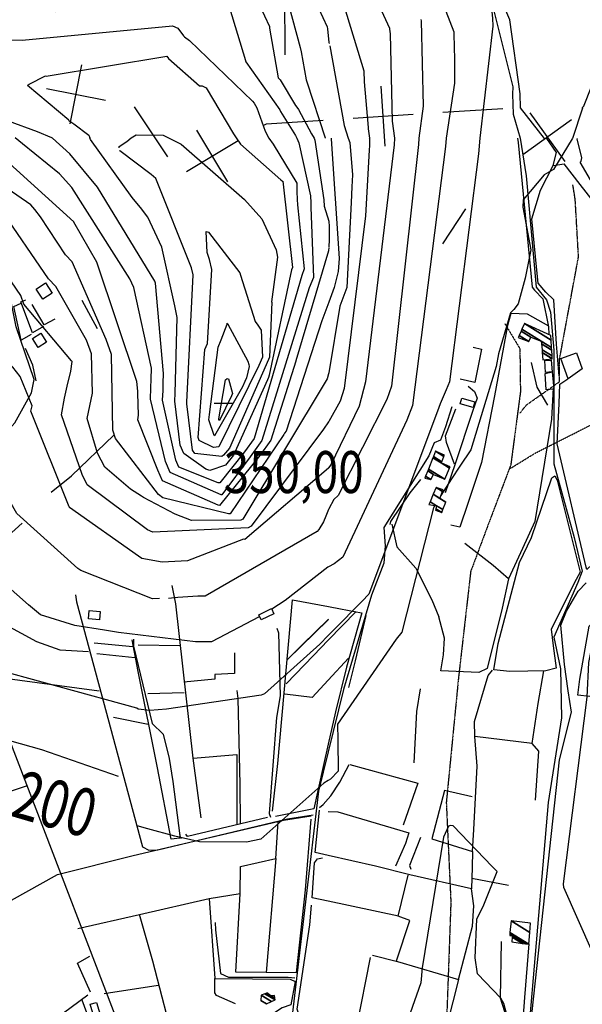
# Model space of a CAD drawing. Extents: x 484076 to 498410, y 4372556 to 4381824.
# Drawn here: x 490986 to 491455, y 4374152 to 4374974 of the extents above; entities that cross this region are included whole.
import ezdxf
from ezdxf.enums import TextEntityAlignment as Align

# ---------------------------------------------------------------- set-up
doc = ezdxf.new("R2010")
doc.units = 0
doc.header["$MEASUREMENT"] = 0
doc.linetypes.add('HIDDEN', pattern=[0.375, 0.25, -0.125])
for name, color, linetype in [('15', 7, 'CONTINUOUS'), ('21', 7, 'CONTINUOUS'), ('34', 7, 'CONTINUOUS'), ('38', 7, 'CONTINUOUS'), ('47', 7, 'CONTINUOUS'), ('50', 7, 'CONTINUOUS'), ('51', 7, 'CONTINUOUS'), ('7', 7, 'CONTINUOUS'), ('8', 6, 'CONTINUOUS'), ('9', 7, 'CONTINUOUS')]:
    doc.layers.add(name, color=color, linetype=linetype)
doc.styles.get("Standard").update_dxf_attribs({"font": 'txt', "height": 0.2})

# ---------------------------------------------------------------- blocks, each defined once
blk = doc.blocks.new('COTA')
at = {"layer": '7', "color": 7, "linetype": 'Continuous'}
blk.add_line((-1.98, -0.02), (2.02, -0.02), dxfattribs=at)

msp = doc.modelspace()

# ---------------------------------------------------------------- linework, layer by layer
at = {"layer": '15', "color": 5, "linetype": 'HIDDEN'}
for points in [[(491403.46, 4374645.58), (491408.57, 4374652.18), (491436.47, 4374671.83), (491436.47, 4374691.08), (491452.19, 4374775.97), (491449.44, 4374823.91), (491447.47, 4374836.1)], [(491390.7, 4374720.43), (491403.3, 4374699.34), (491403.75, 4374663.12), (491395.72, 4374602.34), (491377.19, 4374553.26), (491362.29, 4374513.36), (491352.06, 4374424.13), (491341.94, 4374320.57), (491345.75, 4374237.37), (491342.3, 4374141.28), (491327.28, 4374038.9), (491325.77, 4373930.78), (491324.39, 4373842.28), (491344.45, 4373720.34), (491376.51, 4373571.77), (491395.69, 4373470.48)], [(491395.6, 4374599.52), (491416.04, 4374612.1), (491544.93, 4374677.33), (491573.23, 4374687.55), (491634.53, 4374700.91), (491676.98, 4374702.49), (491740.64, 4374694.63), (491746.93, 4374689.91), (491751.64, 4374679.69), (491757.26, 4374666.72)]]:
    msp.add_lwpolyline(points, dxfattribs=at)
at = {"layer": '21', "color": 5, "linetype": 'Continuous'}
msp.add_lwpolyline([(491424.65, 4374679.56), (491424.11, 4374689.41), (491429.51, 4374689.84), (491430.27, 4374679.87)], close=True, dxfattribs=at)
at = {"layer": '34', "color": 7, "linetype": 'Continuous'}
for p, q in [((491028.3, 4374886.98), (491038.04, 4374936.03)), ((491290.89, 4374868.36), (491287.66, 4374918.25)), ((491008.65, 4374916.38), (491057.69, 4374906.63)), ((491081.69, 4374900.98), (491109.59, 4374859.48)), ((491264.33, 4374891.69), (491314.22, 4374894.92)), ((491339.17, 4374896.54), (491389.06, 4374899.77)), ((491411.52, 4374896.11), (491440.74, 4374855.54)), ((491405.85, 4374861.21), (491446.42, 4374890.44)), ((491159.73, 4374838.61), (491134.09, 4374881.53)), ((491125.44, 4374847.25), (491168.37, 4374872.89))]:
    msp.add_line(p, q, dxfattribs=at)
msp.add_lwpolyline([(491189.83, 4374885.71), (491192, 4374887), (491239.38, 4374890.07)], dxfattribs=at)
at = {"layer": '38', "color": 7, "linetype": 'Continuous'}
for points in [[(491265.36, 4375156.02), (491270.82, 4375152.87), (491378.58, 4374988.29), (491381.98, 4374980.12), (491397.35, 4374917.75), (491397.17, 4374911.77), (491397.59, 4374894.87), (491403.56, 4374874.83)], [(491403.56, 4374874.83), (491408.66, 4374843.44), (491416.9, 4374750.58), (491425.53, 4374739.97), (491428.94, 4374729.78), (491431.52, 4374697.96), (491431.69, 4374603.26), (491448.45, 4374541.67), (491455.15, 4374513.68), (491451.71, 4374504.3), (491431.62, 4374458.61), (491437.13, 4374432.27), (491438.07, 4374391.35), (491427, 4374320.65), (491399.9, 4374005.29), (491402.63, 4373981.92), (491415.99, 4373918), (491430.5, 4373876.56), (491456.16, 4373821.74), (491469.11, 4373763.33), (491507.34, 4373598.98), (491506.81, 4373576.1), (491513.91, 4373423.06), (491515.11, 4373420.21)], [(490895.41, 4373927.84), (490893, 4373934.92), (490830.33, 4374236.14), (490816.23, 4374323.69), (490790.02, 4374481.12), (490795.61, 4374487.68), (490959.55, 4374612.72), (490982.18, 4374637.48), (490996.14, 4374662.33), (490998.38, 4374673.65), (490983.39, 4374717.46), (490978.09, 4374744.04)], [(491346.66, 4374650.69), (491341.2, 4374634.05), (491337.06, 4374623.01), (491331.95, 4374620.65), (491327.4, 4374609.99), (491289.86, 4374550.1), (491291.01, 4374534.86), (491289.83, 4374520.42), (491279.6, 4374493.69), (491256.22, 4374414.97), (491243.47, 4374362.88)], [(491032.66, 4374493.88), (491033.56, 4374488.08), (491088.51, 4374283.69), (491094.02, 4374280.77), (491101.36, 4374281.09), (491209.54, 4374307.1), (491230.82, 4374310.22)], [(491200.76, 4374466.16), (491202, 4374462.19), (491203.36, 4374409.53), (491200.27, 4374391.67), (491194.13, 4374311.35), (491195.45, 4374308.27)], [(491081.15, 4374456.91), (491081.2, 4374451.03), (491096.79, 4374386.53), (491105.83, 4374377.54), (491111.02, 4374357.27), (491113.94, 4374338.23), (491119.73, 4374292.66), (491120.96, 4374290.46)], [(491167.33, 4374414.12), (491168.25, 4374407.47), (491169.67, 4374335.64), (491170.15, 4374303.23)], [(491243.47, 4374362.84), (491235.46, 4374330.03), (491213.63, 4374145.24), (491217.04, 4374140.26), (491243.19, 4374126.93)], [(491243.43, 4374323.6), (491245.6, 4374326.08), (491253.29, 4374337.46), (491261.01, 4374352.42)], [(491236.27, 4374316.49), (491239.28, 4374318.85), (491243.43, 4374323.6)], [(491149.35, 4374220.51), (491149.42, 4374214.35), (491153.81, 4374177.86), (491160.37, 4374174.82), (491210.17, 4374174.72), (491215.62, 4374174.26)]]:
    msp.add_lwpolyline(points, dxfattribs=at)
at = {"layer": '47', "color": 1, "linetype": 'Continuous'}
for points in [[(491005.48, 4374740.48), (490999.87, 4374749.03), (491007.74, 4374754.2), (491013.35, 4374745.65)], [(491008.65, 4374704.64), (491001.6, 4374700.18), (490996.87, 4374707.66), (491003.92, 4374712.12)], [(491443.44, 4374674.09), (491437.54, 4374691.21), (491450.47, 4374695.91), (491455.34, 4374682.42)], [(491430.31, 4374679.87), (491431.62, 4374665.41), (491425.14, 4374664.92), (491424.47, 4374678.7)], [(491354.98, 4374657.98), (491365.72, 4374654.97), (491364.38, 4374650.17), (491353.64, 4374653.18)], [(491185.59, 4374477.33), (491196.13, 4374482.5), (491198.26, 4374478.15), (491187.72, 4374472.98)], [(491044.23, 4374480.93), (491053.37, 4374480.11), (491052.74, 4374473.12), (491043.6, 4374473.94)], [(491048.86, 4374139.31), (491045.04, 4374152.18), (491050.27, 4374153.73), (491054.09, 4374140.86)]]:
    msp.add_lwpolyline(points, close=True, dxfattribs=at)
at = {"layer": '50', "color": 1, "linetype": 'Continuous'}
for p, q in [((491358.02, 4374815.97), (491338.73, 4374786.92)), ((491358.02, 4374815.97), (491338.73, 4374786.92)), ((490928.22, 4374499.82), (490988.25, 4374553.68)), ((491266.76, 4374479.96), (491243.59, 4374456.13)), ((491260.5, 4374441.15), (491243.55, 4374422.69)), ((491052.44, 4374413.4), (490958.19, 4374426.12)), ((491123.36, 4374412.25), (491093.05, 4374411.38)), ((491123.36, 4374412.25), (491093.05, 4374411.38)), ((491199.83, 4374273.92), (491201.83, 4374304.86)), ((491199.83, 4374273.92), (491201.83, 4374304.86)), ((491363.19, 4374257.57), (491393.76, 4374251.69)), ((491363.19, 4374257.57), (491393.76, 4374251.69)), ((491301.97, 4374225.77), (491243.32, 4374238.18)), ((491056.56, 4374161.35), (491101.8, 4374168.31)), ((491056.56, 4374161.35), (491101.8, 4374168.31))]:
    msp.add_line(p, q, dxfattribs=at)
for points in [[(491431.01, 4374852.28), (491433.89, 4374862.88), (491425.69, 4374874.81)], [(491436.19, 4374676.31), (491433.92, 4374703.08), (491431.65, 4374740.14), (491424.96, 4374746.41), (491418.43, 4374753.97), (491417.34, 4374764.75), (491413.33, 4374807.68), (491420.42, 4374831.62), (491431.01, 4374852.28), (491440.28, 4374853.58)], [(491531.77, 4374733.76), (491511.25, 4374762.36), (491453.57, 4374836.44), (491440.28, 4374853.58)], [(491415.49, 4374748.1), (491422.58, 4374740.86), (491427.17, 4374717.63), (491427.56, 4374711.45)], [(491415.49, 4374748.1), (491422.58, 4374740.86), (491427.17, 4374717.63), (491427.56, 4374711.45)], [(491427.44, 4374718), (491409.6, 4374728.09), (491395.86, 4374728.69), (491393.12, 4374718.59)], [(491427.44, 4374718), (491409.6, 4374728.09), (491395.86, 4374728.69), (491393.12, 4374718.59)], [(491426.59, 4374652.17), (491417.84, 4374667.25), (491413.06, 4374687.77)], [(491426.59, 4374652.17), (491417.84, 4374667.25), (491413.06, 4374687.77)], [(491604.94, 4374644.2), (491587.05, 4374625.4), (491547.49, 4374588.33), (491525.31, 4374575.85), (491476.63, 4374531.45), (491459.01, 4374514.96), (491458.49, 4374517.01), (491434.39, 4374620.03), (491435.99, 4374653.45), (491436.75, 4374669.6), (491443.29, 4374674.16)], [(491430.96, 4374666.59), (491429.77, 4374640.57), (491415.83, 4374554.95), (491405.49, 4374532.49), (491393.72, 4374507.16), (491381.09, 4374518.28), (491357.35, 4374536.71)], [(491348.77, 4374603.01), (491342.11, 4374621.04), (491341.29, 4374626.7), (491350.02, 4374649.1)], [(491348.77, 4374603.01), (491342.11, 4374621.04), (491341.29, 4374626.7), (491350.02, 4374649.1)], [(491012.38, 4374579.7), (491029.43, 4374593.32), (491064.61, 4374627.11)], [(491381.58, 4374431.39), (491385.23, 4374453.16), (491403.12, 4374521), (491413.05, 4374541.78), (491429.97, 4374591.44), (491432.55, 4374593.23), (491434.49, 4374589.7), (491453.44, 4374512.79), (491450.31, 4374506.71), (491429.46, 4374465.28), (491431.02, 4374451.34), (491433.67, 4374432.79), (491424.96, 4374430.5), (491394.82, 4374430.05), (491381.58, 4374431.39)], [(491393.72, 4374507.16), (491388.61, 4374482.65), (491376.01, 4374432.33), (491369.2, 4374428.95), (491337.48, 4374430.45), (491339.72, 4374443.76), (491340.48, 4374457.74), (491335.83, 4374475.56)], [(491137.48, 4374307.81), (491130.99, 4374357.61), (491116.35, 4374486.39), (491113.5, 4374501.56)], [(491406.12, 4374066.28), (491410.73, 4374120.68), (491436.22, 4374356.24), (491446.36, 4374396.06), (491443.7, 4374413.85), (491440.41, 4374435.84), (491437.35, 4374468.45), (491442.28, 4374480.16), (491451.89, 4374497.02), (491458.66, 4374504)], [(491197.04, 4374313.27), (491201.48, 4374353.2), (491213.73, 4374489.68), (491243.62, 4374484.09)], [(491243.62, 4374484.08), (491253.74, 4374482.21), (491271.18, 4374478.95)], [(491243.61, 4374473.53), (491221.65, 4374452.16), (491209.32, 4374439.73)], [(491271.45, 4374478.84), (491258.85, 4374433.49), (491249.49, 4374396.18), (491243.48, 4374369.27)], [(491260.67, 4374416.61), (491266.21, 4374438.74), (491275.27, 4374476.64)], [(490944.06, 4374458.21), (490969.95, 4374392.82), (491092.51, 4374072.96), (491076.29, 4374064.43)], [(491119.7, 4374294), (491119.8, 4374290.9), (491112.53, 4374289.92), (491101.03, 4374349.48), (491085.01, 4374429.86), (491079.97, 4374456.23)], [(491243.59, 4374456.13), (491231.21, 4374443.4), (491208.44, 4374419.72)], [(491413.62, 4374369.88), (491365.78, 4374375.8), (491365.4, 4374388.14), (491376.91, 4374426.5), (491380.58, 4374431.01)], [(491243.55, 4374422.69), (491230.17, 4374408.13), (491207.3, 4374411.05)], [(491315.17, 4374353.7), (491317.41, 4374396.48), (491320.56, 4374415.43)], [(491363.73, 4374279.82), (491365.01, 4374297.97), (491367.64, 4374350.83), (491365.78, 4374375.8)], [(491068.68, 4374342.36), (491004.58, 4374364.5), (490978.04, 4374372.17)], [(491243.48, 4374369.24), (491239.37, 4374350.76), (491231.39, 4374315.3), (491199.41, 4374308.91)], [(491130.99, 4374357.61), (491167.24, 4374360.56), (491167.3, 4374301.99)], [(490825.25, 4374279.53), (490882.61, 4374298.34), (490991.93, 4374334.58), (490992.24, 4374334.76)], [(491363.53, 4374325.39), (491340.55, 4374330.63), (491329.88, 4374290.27), (491363.73, 4374279.82), (491363.41, 4374266.63), (491362.99, 4374248.55), (491311.6, 4374260.34), (491283.06, 4374267.56), (491243.37, 4374276.47)], [(491017.74, 4374260.64), (491080.96, 4374276.42), (491206.31, 4374305.81), (491229.18, 4374309.55)], [(491243.37, 4374276.48), (491232.58, 4374278.91), (491236.14, 4374314.23)], [(491243.41, 4374313.19), (491251.46, 4374312.9), (491310.81, 4374295.33), (491307.99, 4374286.47), (491299.66, 4374267.4)], [(491192.93, 4374307.97), (491126.17, 4374292.26), (491124.7, 4374294.21)], [(491229.07, 4374306.57), (491224.35, 4374247.61), (491216.74, 4374178.53), (491191.67, 4374178.77)], [(491320.58, 4374291.44), (491311.24, 4374268.06), (491312.28, 4374265.03)], [(491320.58, 4374291.44), (491311.24, 4374268.06), (491312.28, 4374265.03)], [(491144.1, 4374240.58), (491169.95, 4374244.63), (491170.39, 4374267.13), (491199.83, 4374273.92), (491191.67, 4374178.77), (491166.41, 4374179.13), (491169.95, 4374244.63)], [(491243.32, 4374238.19), (491230.08, 4374241), (491232.06, 4374270.21), (491234.67, 4374273.61), (491238.6, 4374274.35)], [(490946.84, 4373969.3), (490925.37, 4373950.81), (490897.84, 4373930.89), (490896.36, 4373932.16), (490874.57, 4374037.04), (490852.75, 4374149.95), (490955.22, 4374225.68), (491017.74, 4374260.64)], [(491300.35, 4374188.46), (491311.61, 4374222.23), (491301.69, 4374225.71), (491310.27, 4374260.02)], [(491352.07, 4374173.02), (491363.78, 4374217.3), (491364.81, 4374234.24), (491362.99, 4374248.55)], [(491034.84, 4374215.39), (491086.2, 4374227.06), (491144.1, 4374240.58), (491148.84, 4374173.72), (491211.64, 4374173.21), (491215.87, 4374171.21)], [(491167.91, 4374128.82), (491168.88, 4374126.22), (491166.03, 4374122.67), (491126.32, 4374091.87), (491123.65, 4374091.85), (491121.45, 4374094.02), (491116.58, 4374114.08), (491097.39, 4374188.31), (491086.2, 4374227.06)], [(491243.19, 4374130.84), (491219.24, 4374142.95), (491217.48, 4374148.1), (491228.28, 4374218.52), (491229.66, 4374234.84)], [(491410.85, 4374202.57), (491407.03, 4374157.99), (491404.07, 4374117.05), (491403.16, 4374116.87)], [(491045.28, 4374162.32), (491034.54, 4374186.5), (491044.61, 4374192.51)], [(491045.28, 4374162.32), (491034.54, 4374186.5), (491044.61, 4374192.51)], [(491280.34, 4374193.33), (491301.15, 4374187.89), (491352.07, 4374173.02), (491338.08, 4374117.05), (491331.38, 4374093.06)], [(491166.23, 4374152.49), (491150.46, 4374159.43), (491148.98, 4374161.8), (491148.84, 4374173.72)], [(491166.23, 4374152.49), (491150.46, 4374159.43), (491148.98, 4374161.8), (491148.84, 4374173.72)], [(491215.87, 4374171.21), (491212.36, 4374151.89), (491205.01, 4374149.24), (491176.26, 4374130.39), (491171.14, 4374130.93)], [(491043.18, 4374159.73), (490994.98, 4374124.32), (490903.39, 4374057.91), (490873.95, 4374036.81)], [(491038.2, 4374155.98), (491072.77, 4374061.66), (491072.94, 4374060.36), (491020.81, 4374023.76)]]:
    msp.add_lwpolyline(points, dxfattribs=at)
at = {"layer": '51', "color": 1, "linetype": 'Continuous'}
for p, q in [((491051.03, 4374715.76), (491038.27, 4374739.62)), ((491243.61, 4374473.44), (491209.32, 4374439.73)), ((491080.65, 4374450.38), (491048.32, 4374453.45)), ((491119.85, 4374451.39), (491084.97, 4374451.97)), ((491082.29, 4374441.41), (491050.54, 4374444.66)), ((491093.36, 4374385.79), (491064.33, 4374391.44)), ((491278.54, 4374191.35), (491264.25, 4374120.11))]:
    msp.add_line(p, q, dxfattribs=at)
for points in [[(491210.05, 4375174.46), (491212.91, 4375113.75), (491213.31, 4375049.8), (491207.12, 4374995.84), (491207.23, 4374944.62)], [(491423.8, 4374874.72), (491403.74, 4374900.24), (491403.48, 4374911.94), (491395.03, 4374973.71), (491390.03, 4374985.38), (491386.57, 4375001.74)], [(491401.33, 4374874.84), (491402, 4374871.3), (491413.6, 4374750.74), (491415.51, 4374748.19)], [(490995.87, 4374711.24), (490987.57, 4374706.36), (490981.28, 4374734.51), (490987.42, 4374737.24)], [(491006.23, 4374717.76), (490997.04, 4374712.47), (490987.15, 4374738.35), (490991.45, 4374740.08)], [(491015.5, 4374724.03), (491006.61, 4374719.14), (490996.64, 4374736.27)], [(491393.1, 4374718.59), (491382.19, 4374659.91), (491371.35, 4374604.23), (491359.96, 4374570.14), (491353.19, 4374550.37), (491345.82, 4374552.02)], [(490999.98, 4374672.42), (490997.1, 4374685.52), (490991.02, 4374699.46)], [(491364.38, 4374700.49), (491371.43, 4374698.83), (491365.76, 4374670.95), (491353.55, 4374673.95)], [(491360.11, 4374667.94), (491365.35, 4374663.55), (491367.58, 4374657.87), (491364.12, 4374647.66), (491349, 4374602.25), (491341.03, 4374578.95)], [(491320.51, 4374590.18), (491311.5, 4374579.14), (491295.45, 4374555.11), (491294.74, 4374552.69)], [(491296.42, 4374552.84), (491300.81, 4374533.85), (491316.43, 4374516.28), (491329.87, 4374489.76), (491335.83, 4374475.56)], [(491493.79, 4374270.39), (491494.82, 4374296.52), (491486.33, 4374303.3), (491485.34, 4374344.7), (491478.19, 4374410.7), (491461.44, 4374408.95), (491451.54, 4374410.11), (491453.3, 4374423.39), (491461.01, 4374467.77), (491475.46, 4374482.21)], [(491043.74, 4374446.29), (491019.96, 4374447.68), (491000.51, 4374454.75), (490975.01, 4374468.47)], [(491165.24, 4374445.58), (491165.41, 4374428.22), (491148.83, 4374427.33), (491148.92, 4374423.61), (491123.24, 4374420.88)], [(491416.38, 4374322.62), (491419.03, 4374363.56), (491413.62, 4374369.88), (491418.58, 4374403.19), (491423.26, 4374430.47)], [(491261.62, 4374352.23), (491318.13, 4374336.68), (491305.9, 4374301.79)], [(491397.89, 4374123.12), (491387.09, 4374157.2), (491388.01, 4374204.67)]]:
    msp.add_lwpolyline(points, dxfattribs=at)
at = {"layer": '8', "linetype": 'Continuous'}
for p, q in [((491276.84, 4374882.73), (491277.79, 4374874.87)), ((491093.02, 4374298.49), (491084.31, 4374301.04))]:
    msp.add_line(p, q, dxfattribs=at)
for points in [[(491244.8, 4375024.63), (491244.9, 4375024.43), (491273.1, 4374931.03), (491273.43, 4374921.84), (491276.85, 4374883.86), (491276.84, 4374882.73)], [(490882.55, 4375013.82), (490883.79, 4375013.18), (490939.78, 4374973.82), (490941.42, 4374973.45), (490968.3, 4374957.22), (490988.35, 4374956.74), (491113.64, 4374968.68), (491118.14, 4374966.88), (491122.85, 4374960.32), (491123.66, 4374959.52)], [(491123.66, 4374959.52), (491127.84, 4374956.35), (491180.28, 4374905.93), (491181.66, 4374904.21)], [(491475.5, 4374936.11), (491474.21, 4374937.22), (491470.54, 4374937.08), (491469.35, 4374934.58), (491455.95, 4374900.77), (491455.9, 4374900.74), (491455.36, 4374900.43), (491455.35, 4374900.38), (491455.36, 4374900.33), (491455.58, 4374900.11), (491447.08, 4374874.79)], [(491181.66, 4374904.21), (491184.01, 4374900.15), (491190.8, 4374880.9), (491193.9, 4374875.07)], [(491013.1, 4374875.33), (491001.06, 4374880.24), (490952.54, 4374897.95), (490950.81, 4374897.5), (490856.19, 4374877.33), (490847.96, 4374875.57)], [(491105.99, 4374670.49), (491106.21, 4374678.51), (491099.46, 4374753.99), (491098.81, 4374755.76), (491051.13, 4374834.02), (491027.99, 4374862.01), (491013.6, 4374874.89), (491013.1, 4374875.33)], [(491193.9, 4374875.07), (491197.6, 4374869.98), (491217.26, 4374837.36), (491217.24, 4374833.26), (491217.33, 4374830.34), (491217.68, 4374823.87)], [(491277.77, 4374874.96), (491277.83, 4374874.56), (491277.95, 4374868.82), (491277.62, 4374864.91)], [(491447.08, 4374874.79), (491447.02, 4374874.41), (491431.2, 4374848.71), (491423.68, 4374844.24), (491406.18, 4374823.46), (491405.82, 4374817.38), (491412.44, 4374781.81), (491407.83, 4374758.06), (491401.91, 4374736.83), (491398.24, 4374732.03)], [(491480.2, 4374506.37), (491481.25, 4374511.84), (491488, 4374580.24), (491493.67, 4374583.96), (491536.01, 4374620.35), (491537.47, 4374629.79), (491540.91, 4374702.19), (491540.31, 4374704.75), (491518.78, 4374763.21), (491514.99, 4374766.62), (491489.64, 4374791.43), (491486.4, 4374798.72), (491453.58, 4374855.03), (491454.49, 4374855.89), (491455.08, 4374858.68), (491451.03, 4374874.41), (491450.86, 4374874.79)], [(491277.62, 4374864.91), (491274.69, 4374810.05), (491256.91, 4374666.19), (491253.46, 4374655.5), (491243.93, 4374638.52), (491243.81, 4374638.34)], [(491217.68, 4374823.87), (491217.99, 4374819.25), (491223.41, 4374765.87), (491221.51, 4374760.5), (491181.76, 4374624.34), (491173.83, 4374613.16), (491152.99, 4374587.22), (491151.85, 4374587.25), (491118.88, 4374600.55), (491116.41, 4374606.16), (491105.45, 4374656.25), (491105.79, 4374664.4), (491105.99, 4374670.49)], [(491025.88, 4374667.91), (491028.79, 4374680.43), (491029.93, 4374688.53), (491029.54, 4374689.03), (490989.81, 4374736.56), (490987.14, 4374743.72), (490967.26, 4374772.66), (490960.48, 4374773.58), (490907.11, 4374777.34), (490891.68, 4374771.57), (490835.73, 4374751.22), (490812.19, 4374749.76), (490693.22, 4374731.4), (490686.62, 4374732.2), (490573.81, 4374755.45)], [(491398.24, 4374732.03), (491395.52, 4374729.21), (491385.59, 4374695.11), (491383.65, 4374684.36), (491362.32, 4374614.77), (491353.33, 4374601.22), (491346.38, 4374590.67), (491337.47, 4374576.92)], [(491163.51, 4374661.31), (491162.87, 4374659.86), (491152.9, 4374639.5), (491152.54, 4374639.55), (491152.28, 4374639.67), (491152.24, 4374640.67), (491157.73, 4374673.18), (491159.26, 4374674.29), (491160.46, 4374674.15), (491163.66, 4374661.86), (491163.57, 4374661.5), (491163.51, 4374661.31)], [(491243.81, 4374638.34), (491239.7, 4374632.21), (491179.24, 4374551.1), (491176.72, 4374549.7), (491097.4, 4374546.31), (491092.77, 4374548.1), (491042.48, 4374585.57), (491038.32, 4374594.24), (491021.22, 4374644.14), (491023.48, 4374658.07), (491025.88, 4374667.91)], [(491332.49, 4374568.43), (491331.42, 4374566.45), (491304.94, 4374462.62), (491300.24, 4374456.95), (491251.27, 4374385.95), (491251.63, 4374372.75), (491251.84, 4374346.88), (491245.31, 4374340.03), (491243.45, 4374338.92)], [(491542.02, 4374053.73), (491521.23, 4374060.68), (491502.27, 4374072.73), (491500.29, 4374076.3), (491486.46, 4374149.84), (491475.69, 4374168.81), (491440.02, 4374249.7), (491439.79, 4374252.82), (491459.45, 4374408.43), (491460.72, 4374437.55), (491470.72, 4374487.03), (491473.69, 4374490.48), (491475.07, 4374492.75)], [(491243.45, 4374338.92), (491239.73, 4374336.7), (491187.22, 4374289.95), (491175.34, 4374287.58), (491136.22, 4374287.71), (491115.49, 4374292.42), (491093.02, 4374298.49)]]:
    msp.add_lwpolyline(points, dxfattribs=at)
at = {"layer": '9', "color": 30, "linetype": 'Continuous'}
for p, q in [((491244.2, 4374954.29), (491244.2, 4374954.28)), ((491244.2, 4374954.28), (491244.2, 4374954.27)), ((491244.2, 4374954.27), (491244.2, 4374954.26)), ((491244.2, 4374954.26), (491244.2, 4374954.25)), ((491244.2, 4374954.25), (491244.2, 4374954.24)), ((491244.2, 4374954.24), (491244.2, 4374954.23)), ((491244.2, 4374954.23), (491244.2, 4374954.22)), ((491244.2, 4374954.22), (491244.2, 4374954.21)), ((491244.2, 4374954.21), (491244.2, 4374954.2)), ((491244.2, 4374954.2), (491244.2, 4374954.19)), ((491244.2, 4374954.19), (491244.2, 4374954.18)), ((491244.2, 4374954.18), (491244.2, 4374954.17)), ((491244.2, 4374954.17), (491244.2, 4374954.16)), ((491244.2, 4374954.16), (491244.2, 4374954.15)), ((491244.2, 4374954.15), (491244.2, 4374954.14)), ((491244.2, 4374954.14), (491244.2, 4374954.13)), ((491244.2, 4374954.13), (491244.2, 4374954.12)), ((491244.2, 4374954.12), (491244.2, 4374954.11)), ((491244.2, 4374954.11), (491244.2, 4374954.1)), ((491244.2, 4374954.1), (491244.2, 4374954.09)), ((491244.2, 4374954.09), (491244.2, 4374954.08))]:
    msp.add_line(p, q, dxfattribs=at)
for points in [[(491188.39, 4375057.52), (491189.24, 4375056.82), (491216.97, 4375024.83), (491217.22, 4375022.62), (491242.57, 4374967.92), (491242.9, 4374966.09), (491244, 4374954.8), (491244.2, 4374954.29)], [(491244.83, 4375057.61), (491245.67, 4375056.37), (491274.13, 4375011.76), (491274.27, 4375011), (491294.59, 4374966.82), (491294.69, 4374966.03)], [(491300.81, 4375055.3), (491301.06, 4375054.59), (491327.29, 4375016.47), (491329.66, 4375012.2), (491348.15, 4374963.68), (491348.28, 4374961.82), (491348.71, 4374940.68), (491348.72, 4374939.27)], [(491339.78, 4375039.8), (491340.7, 4375037.25), (491379.82, 4374980.25), (491380.48, 4374974.97), (491380.75, 4374968.38), (491369.87, 4374874.87)], [(491204.05, 4375010.12), (491204.57, 4375008.42), (491220.23, 4374950.72), (491220.83, 4374947.11), (491225.05, 4374923.74), (491225.6, 4374922.09), (491240.97, 4374875.24), (491241, 4374874.9)], [(491177.14, 4375004.21), (491177.91, 4375003.96), (491194.43, 4374968.25), (491194.67, 4374966.77), (491201.65, 4374925.31), (491203.39, 4374923.61), (491216.14, 4374902.25), (491216.46, 4374901.81)], [(490954.51, 4374991.61), (490954.62, 4374991.48), (491015.83, 4374980.78), (491024.67, 4374982.93), (491069.64, 4374991.91), (491069.93, 4374992.24), (491133.6, 4374997.86), (491139.45, 4374997.01), (491160.87, 4374984.42), (491161.26, 4374983.74), (491174.56, 4374939.7), (491174.66, 4374939.41)], [(491320.82, 4374974.08), (491321.12, 4374972.97), (491322.67, 4374901.74), (491319.06, 4374874.92)], [(491294.69, 4374966.03), (491295.21, 4374962.08), (491296.93, 4374889.28), (491298.66, 4374874.94)], [(491244.71, 4374952.07), (491244.72, 4374952.02), (491256.66, 4374885.48), (491260.1, 4374874.98)], [(490993.36, 4374919.51), (490994.05, 4374920.14), (491007.68, 4374926.94), (491008.27, 4374926.79), (491109, 4374943.28), (491110.39, 4374941.44), (491136.24, 4374918.54), (491138.51, 4374918.5)], [(491174.66, 4374939.41), (491174.81, 4374938.55), (491203.03, 4374898.52), (491203.65, 4374897.33)], [(491348.72, 4374939.27), (491348.68, 4374932.1), (491348.82, 4374920.94), (491341.9, 4374874.9)], [(491027.29, 4374889.79), (491027.11, 4374889.91), (490992.89, 4374918.83), (490993.11, 4374919.22), (490993.22, 4374919.36), (490993.36, 4374919.51)], [(491138.51, 4374918.5), (491141.67, 4374916.92), (491164.54, 4374878.63), (491166.63, 4374875.11)], [(491216.46, 4374901.81), (491218.66, 4374898.79), (491229.66, 4374878.65), (491231.71, 4374875.01)], [(491203.65, 4374897.33), (491205.1, 4374894.86), (491216.19, 4374877.29), (491217.35, 4374875.03)], [(491027.29, 4374889.79), (491031.4, 4374887.01), (491043.85, 4374877.5), (491044.79, 4374875.28)], [(491079.07, 4374875.23), (491083.48, 4374877.73), (491105.89, 4374877.5), (491110.38, 4374875.19)], [(491095.91, 4374673.81), (491096.2, 4374683.07), (491081.52, 4374750.25), (491078.06, 4374757.54), (491029.62, 4374833.68), (491019.55, 4374845.07), (490988.53, 4374870.29), (490982.56, 4374875.37)], [(491087.96, 4374815.63), (491079.98, 4374825.36), (491045.16, 4374873.9), (491044.79, 4374875.28)], [(491069.17, 4374866.91), (491069.18, 4374868.12), (491075.49, 4374872.14), (491079.07, 4374875.23)], [(491110.38, 4374875.19), (491120.82, 4374870.03), (491173.69, 4374823.84), (491188.22, 4374807.56), (491200.21, 4374781.81), (491201.24, 4374775.64), (491196.32, 4374738.28), (491196.52, 4374738.01), (491194.44, 4374692.13), (491191.82, 4374685.86), (491161.31, 4374616.36), (491156.22, 4374610.34)], [(491166.63, 4374875.11), (491170.32, 4374870.02), (491204, 4374840.18), (491205.49, 4374839.19), (491205.59, 4374838.98), (491213.8, 4374766.93), (491213.01, 4374765.05), (491194.19, 4374677.24), (491193.57, 4374675.32)], [(491217.35, 4374875.03), (491218.99, 4374870.94), (491228.64, 4374826.94), (491228.89, 4374821.05)], [(491231.71, 4374875.01), (491232.37, 4374873.35), (491239.94, 4374823.53), (491240.09, 4374818.22), (491243.95, 4374805.57), (491244.01, 4374804.94)], [(491341.9, 4374874.9), (491341.38, 4374868.14), (491313.67, 4374652.01), (491309.14, 4374639.55), (491255.82, 4374525.19), (491248.49, 4374519.81), (491243.66, 4374517.22)], [(491319.06, 4374874.92), (491318.8, 4374869.73), (491296.3, 4374667.94), (491292.4, 4374656.9), (491251.7, 4374576.76), (491248.09, 4374573.34), (491243.91, 4374565.58), (491243.72, 4374565.15)], [(491298.66, 4374874.94), (491298.38, 4374869.27), (491274.72, 4374671.68), (491269.25, 4374651.39), (491245.55, 4374602.26), (491243.76, 4374599.88)], [(491245.89, 4374874.99), (491246.09, 4374874.49), (491252.7, 4374774.62), (491251.84, 4374763.63), (491248.48, 4374750.33), (491243.93, 4374738.01)], [(491260.1, 4374874.98), (491261.51, 4374871.28), (491263.63, 4374844.45), (491263.21, 4374834.37)], [(491369.87, 4374874.87), (491368.86, 4374861.9), (491344.64, 4374671.55), (491341.79, 4374664.98), (491336.84, 4374653.25), (491335.73, 4374650.19)], [(490998.92, 4374815.41), (490995.46, 4374819.32), (490968.26, 4374838.03), (490959.35, 4374838.58), (490854.08, 4374822.06), (490853.37, 4374821.79), (490792.76, 4374794.85), (490774.88, 4374792.18), (490673.02, 4374792.37), (490668.82, 4374793.37), (490613.06, 4374811.54), (490568.18, 4374813.95), (490490.83, 4374812.97), (490434.71, 4374823.36), (490292.26, 4374847.77), (490267.76, 4374856.41), (490249.4, 4374859.78), (490237.6, 4374857.57), (490186.57, 4374852.38), (490172.97, 4374854.46), (490147.2, 4374858.66), (490144.79, 4374858.99)], [(491084.72, 4374663.81), (491083.82, 4374671.88), (491050.6, 4374771.51), (491031.5, 4374804.96), (491031.38, 4374805.17), (491031.38, 4374805.18), (491031.36, 4374805.21), (490971.52, 4374859.47), (490967.57, 4374860.7), (490858.5, 4374842.86), (490856.17, 4374842.05), (490794.5, 4374817.83), (490793.9, 4374818.3), (490793.04, 4374818.63), (490792.83, 4374818.58), (490695.62, 4374815.42), (490679.07, 4374816.82), (490589.03, 4374833.07), (490577.69, 4374833.5)], [(491156.22, 4374610.34), (491154.92, 4374609.2), (491132.25, 4374611.87), (491130.45, 4374614.54), (491125.59, 4374653.17), (491125.72, 4374654.64), (491130.97, 4374760.85), (491129.49, 4374766.89), (491099.65, 4374841.23), (491095.79, 4374844.57), (491069.78, 4374864.5), (491069.7, 4374864.77)], [(491263.21, 4374834.37), (491262.71, 4374821.42), (491258.93, 4374750.44), (491253.13, 4374734.7), (491244.04, 4374679.01), (491243.86, 4374678.35)], [(491228.89, 4374821.05), (491229.13, 4374817.36), (491231.14, 4374758.63), (491227.58, 4374750.13), (491188.02, 4374622.72), (491178.38, 4374609.17), (491154.74, 4374577.39), (491154.3, 4374577.41), (491111.73, 4374595.87), (491107.69, 4374605.06), (491095.32, 4374657.06), (491095.67, 4374666.51), (491095.91, 4374673.81)], [(491087.8, 4374576.24), (491078.76, 4374582.04), (491057.24, 4374600.32), (491051.12, 4374612.17), (491042.61, 4374641.15), (491046.99, 4374662.3), (491046.04, 4374694.91), (491041.91, 4374706.3), (491016.33, 4374751.12), (491010.18, 4374757.62), (490970, 4374816.47), (490967.73, 4374816.54), (490887.38, 4374808.23), (490876.32, 4374803.53), (490814.8, 4374773.07), (490792.89, 4374771.72), (490674.08, 4374765.33), (490667.41, 4374767.38), (490579.73, 4374783.65), (490578.24, 4374783.8)], [(491207.17, 4374628.75), (491206.46, 4374627.74), (491161.84, 4374561.59), (491160.25, 4374561.61), (491105.64, 4374574.91), (491101.87, 4374577.7), (491066.07, 4374624.35), (491063.88, 4374631.39), (491062.75, 4374694.4), (491058.42, 4374706.9), (491029.88, 4374771.71), (491024.53, 4374777.66), (491003.74, 4374809.34), (490998.92, 4374815.41)], [(491193.57, 4374675.32), (491192.96, 4374673.27), (491164.46, 4374610.43), (491157.84, 4374601.97), (491144.71, 4374597.77), (491141.33, 4374598.85), (491123.25, 4374611.96), (491119.93, 4374618.68), (491115.6, 4374655.44), (491115.91, 4374662.29), (491117.49, 4374725.23), (491115.71, 4374735.02), (491104.7, 4374784.05), (491093.05, 4374809.15), (491089.49, 4374813.75), (491087.96, 4374815.63)], [(491244.01, 4374804.77), (491244.31, 4374802.09), (491244.33, 4374790.11), (491243.99, 4374784.28)], [(491144.38, 4374773.73), (491142.7, 4374779.47), (491141.69, 4374797.01), (491143.56, 4374796.66), (491169.77, 4374762.48), (491170.46, 4374760.58), (491182.69, 4374721.93), (491184.78, 4374719.06)], [(491243.98, 4374783.75), (491243.84, 4374780.97), (491216.59, 4374689.29), (491216.55, 4374689.14)], [(491184.78, 4374719.06), (491187.58, 4374714.76), (491188.78, 4374692.32), (491185.7, 4374685.23), (491152.34, 4374617.5), (491147.72, 4374616.71), (491135.8, 4374622.69), (491134.99, 4374625.23), (491140.72, 4374698.5), (491142.75, 4374703.58), (491146.46, 4374765.24), (491144.38, 4374773.73)], [(491243.93, 4374737.98), (491238.25, 4374722.56), (491208.37, 4374630.54), (491207.17, 4374628.75)], [(491027.68, 4374567.03), (491027.51, 4374567.2), (490995.53, 4374647.13), (490996.6, 4374651.51), (490986.57, 4374676.07), (490980.48, 4374684.01), (490945.65, 4374716.56), (490934.77, 4374724.46), (490911.98, 4374734.85), (490901.17, 4374732.17), (490880.41, 4374720.6), (490871.96, 4374718.59)], [(491173.89, 4374671.79), (491172.03, 4374667.37), (491148.75, 4374626.62), (491148.29, 4374626.72), (491143.82, 4374639.86), (491144.62, 4374644.42), (491151.74, 4374700.47), (491154.24, 4374706.74), (491159.19, 4374719.74), (491159.18, 4374719.77), (491159.34, 4374720.5), (491159.35, 4374720.5), (491159.43, 4374720.34), (491159.7, 4374719.66), (491159.7, 4374719.65), (491176.42, 4374688.83), (491177.24, 4374686.2)], [(491216.55, 4374689.14), (491216.48, 4374688.88), (491195.61, 4374622.95), (491186.5, 4374610.17), (491152.82, 4374568.45), (491151.87, 4374568.78), (491105.46, 4374589), (491101.34, 4374598.05), (491084.69, 4374639.85), (491085.37, 4374643.7), (491084.89, 4374662.05), (491084.72, 4374663.81)], [(491177.24, 4374686.2), (491177.51, 4374684.5), (491175.29, 4374674.92), (491173.89, 4374671.79)], [(491243.86, 4374678.35), (491242.74, 4374674.25), (491172.28, 4374557.05), (491170.5, 4374556.07), (491129.37, 4374555.94), (491115.97, 4374561.1), (491089.54, 4374575.07), (491087.8, 4374576.24)], [(491335.73, 4374650.19), (491335.53, 4374649.35), (491277.36, 4374494.53), (491271.87, 4374488.5), (491248.03, 4374464.47), (491243.59, 4374459.95)], [(491243.76, 4374599.88), (491243.6, 4374599.66), (491174.01, 4374540.08), (491172.79, 4374540.27), (491126.15, 4374522.31), (491105.15, 4374521.05), (491088, 4374524.29), (491085.32, 4374526.18), (491027.86, 4374566.86), (491027.68, 4374567.03)], [(491102.87, 4374490.76), (491097.08, 4374490.66), (491037.32, 4374514.06), (491034.7, 4374515.78), (490983.98, 4374561.86), (490977.96, 4374572), (490975.54, 4374577.35), (490973.82, 4374583.17)], [(491243.72, 4374565.13), (491241.4, 4374559.56), (491239.43, 4374554.91), (491235.61, 4374548.34)], [(491057.09, 4374464.53), (491032.14, 4374468.31), (491003.69, 4374477.25), (490993.67, 4374485.67), (490925.16, 4374545.86), (490920.95, 4374546.19), (490904.68, 4374548.78), (490901.08, 4374548.91)], [(491235.61, 4374548.34), (491234.3, 4374546.77), (491140.98, 4374492.75), (491134.71, 4374492.75), (491118.22, 4374491.64), (491110.43, 4374490.95)], [(491243.66, 4374517.22), (491243.28, 4374517.02), (491207.55, 4374489.08), (491196.38, 4374481.97)], [(491186.29, 4374475.88), (491185.87, 4374475.63), (491146.29, 4374454.71), (491132.8, 4374454.76), (491068.72, 4374462.55), (491057.09, 4374464.53)], [(491243.59, 4374459.95), (491236.56, 4374452.78), (491190.41, 4374411.27), (491187.72, 4374410.2), (491108.57, 4374398.41), (491094.79, 4374397.5), (491085.11, 4374398.43), (491084.04, 4374399.41), (490954.13, 4374435.01), (490943.55, 4374440.03), (490903.46, 4374466.51), (490896.63, 4374465.6), (490850.28, 4374460.57), (490846.47, 4374460.78)], [(491460.13, 4373974.94), (491457.78, 4373977.22), (491425.17, 4374021.05), (491422.87, 4374029.05), (491389.84, 4374152.99), (491387.33, 4374157.23), (491368.05, 4374177.65), (491365.92, 4374190.99), (491367.48, 4374223.15), (491373.12, 4374235.22), (491384.32, 4374263.15), (491380.26, 4374267.1), (491347.59, 4374301.27), (491345.51, 4374301.53), (491343.72, 4374300.93), (491339.72, 4374291.66), (491321.86, 4374182.59), (491320.72, 4374170.21), (491297.67, 4374104.58), (491282.16, 4374090.23), (491279.41, 4374087.59)]]:
    msp.add_lwpolyline(points, dxfattribs=at)

# ---------------------------------------------------------------- block references
at = {"layer": '7', "color": 7, "linetype": 'Continuous', "xscale": 4, "yscale": 4}
msp.add_blockref('COTA', (491156.39, 4374653.84), dxfattribs=at)

# ---------------------------------------------------------------- texts
at = {"layer": '7', "color": 7, "linetype": 'Continuous', "width": 0.8}
msp.add_text('350,00', height=35, dxfattribs=at).set_placement((491156.39, 4374613.84), align=Align.TOP_LEFT)
at = {"layer": '8', "linetype": 'Continuous', "width": 0.75}
msp.add_text('200', height=40, rotation=343.603942, dxfattribs=at).set_placement((490983.075509, 4374328.956668), align=Align.MIDDLE_LEFT)

# ---------------------------------------------------------------- meshes
at = {"layer": '47', "color": 1, "linetype": 'Continuous'}
mesh = msp.add_polyface(dxfattribs=at)
corners = [(491422.57, 4374690.01), (491430.28, 4374690.88), (491422.00798, 4374696.008701), (491401.97, 4374708.61), (491430.269051, 4374691.064421), (491421.990311, 4374696.197289), (491401.97, 4374708.61), (491402.682682, 4374710.229986), (491430.14196, 4374693.205071), (491421.785223, 4374698.386297), (491410.86, 4374705.16), (491404.331994, 4374713.979012), (491429.847843, 4374698.159035), (491421.310599, 4374703.452177), (491412.54, 4374708.89), (491405.063824, 4374715.642524), (491429.717337, 4374700.3572), (491421.1, 4374705.7), (491407.06, 4374720.18), (491429.361364, 4374706.353022), (491429.13, 4374710.25)]
mesh.append_faces([[corners[k] for k in face] for face in [(0, 0, 1, 2), (2, 1, 4, 5), (3, 6, 10, 7), (5, 4, 8, 9), (7, 10, 14, 11), (9, 8, 12, 13), (11, 14, 17, 15), (13, 12, 16, 17), (15, 16, 19, 18), (18, 19, 20, 20)]], dxfattribs={"vtx0": -1, "vtx2": -1, "color": 1})
mesh = msp.add_polyface(dxfattribs=at)
corners = [(491324.09, 4374591.35), (491324.09, 4374591.35), (491324.706021, 4374592.903293), (491329.05, 4374590.21), (491326.465949, 4374597.34094), (491331.29, 4374594.35), (491327.070774, 4374598.866001), (491340.79, 4374590.36), (491330.799306, 4374608.267471), (491337.65, 4374604.02), (491344.71635, 4374599.638821), (491331.201613, 4374609.281883), (491338.097173, 4374605.006595), (491345.14, 4374600.64), (491332.93, 4374613.64), (491340.018317, 4374609.245202), (491340.51, 4374610.33)]
mesh.append_faces([[corners[k] for k in face] for face in [(0, 1, 3, 2), (2, 3, 5, 4), (4, 5, 7, 6), (6, 7, 10, 8), (8, 9, 12, 11), (9, 10, 13, 13), (11, 12, 15, 14), (14, 15, 16, 16)]], dxfattribs={"vtx0": -1, "vtx2": -1, "color": 1})
mesh = msp.add_polyface(dxfattribs=at)
corners = [(491332.9, 4374564.49), (491338.13, 4374562.64), (491333.209817, 4374565.690542), (491338.137164, 4374562.658695), (491333.214965, 4374565.710488), (491327.49, 4374569.26), (491339.03493, 4374565.001513), (491333.86, 4374568.21), (491328.44503, 4374571.567313), (491341.457638, 4374571.323835), (491331.022271, 4374577.793824), (491336.48, 4374574.41), (491341.46, 4374571.33), (491331.024785, 4374577.799895), (491336.482416, 4374574.416132), (491341.46, 4374571.33), (491333.38, 4374583.49), (491338.746682, 4374580.162626), (491339.25, 4374581.44)]
mesh.append_faces([[corners[k] for k in face] for face in [(0, 0, 1, 2), (2, 1, 3, 4), (5, 5, 7, 8), (4, 3, 6, 7), (8, 6, 9, 10), (10, 11, 14, 13), (11, 9, 15, 12), (13, 14, 17, 16), (16, 17, 18, 18)]], dxfattribs={"vtx0": -1, "vtx2": -1, "color": 1})
mesh = msp.add_polyface(dxfattribs=at)
corners = [(491396.65, 4374204.22), (491405.628465, 4374202.987288), (491396.965384, 4374208.35845), (491394.85, 4374209.67), (491408.322038, 4374202.61747), (491397.06, 4374209.6), (491394.963111, 4374210.900084), (491410.78, 4374202.28), (491395.066328, 4374212.022569), (491410.78, 4374202.28), (491395.97, 4374221.85), (491411.555051, 4374212.187176), (491412.16, 4374219.92)]
mesh.append_faces([[corners[k] for k in face] for face in [(0, 0, 1, 2), (3, 3, 5, 6), (2, 1, 4, 5), (6, 4, 7, 8), (8, 9, 11, 10), (10, 11, 12, 12)]], dxfattribs={"vtx0": -1, "vtx2": -1, "color": 1})
mesh = msp.add_polyface(dxfattribs=at)
corners = [(491187.39, 4374155.24), (491187.39, 4374155.24), (491187.400981, 4374155.410019), (491192.03, 4374152.54), (491187.68, 4374159.73), (491196.179655, 4374154.460164), (491190.711363, 4374161.055805), (491199.14, 4374155.83), (491192.02782, 4374161.631574), (491195.74, 4374159.33), (491198.977861, 4374157.322507), (491192.23, 4374161.72), (491196.068939, 4374159.339835), (491198.95296, 4374157.551725), (491198.75, 4374159.42)]
mesh.append_faces([[corners[k] for k in face] for face in [(0, 1, 3, 2), (2, 3, 5, 4), (4, 5, 7, 6), (6, 7, 10, 8), (8, 9, 11, 11), (9, 10, 13, 12), (12, 13, 14, 14)]], dxfattribs={"vtx0": -1, "vtx2": -1, "color": 1})

doc.saveas('drawing.dxf')
